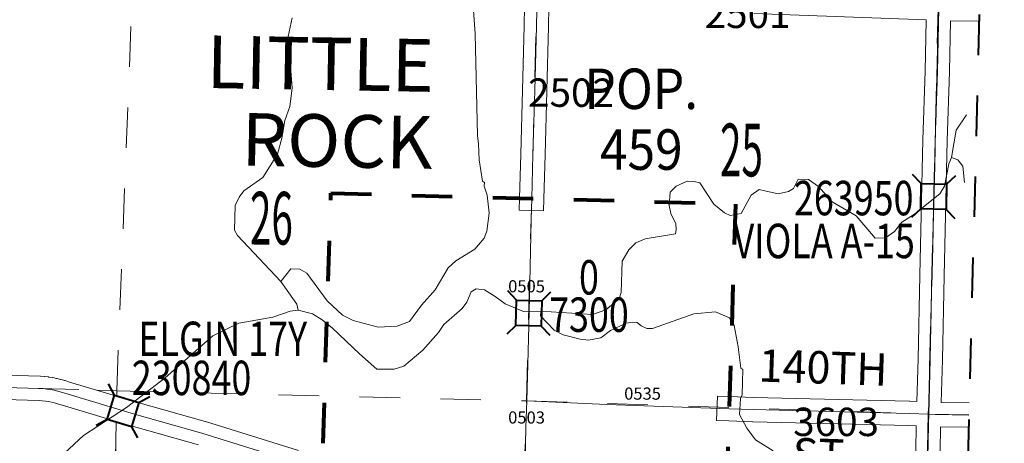
# Model space of a CAD drawing. Extents: x -163.1 to -107.1, y 81.3 to 115.3.
# Drawn here: x -121 to -118.5, y 101.4 to 102.5 of the extents above; entities that cross this region are included whole.
import ezdxf
from ezdxf.enums import TextEntityAlignment as Align

# ---------------------------------------------------------------- set-up
doc = ezdxf.new("R2010")
doc.units = ezdxf.units.MI
doc.header["$MEASUREMENT"] = 0
for name, pattern in [('DGN Style 1', [0.03005, 5e-05, -0.03]), ('DGN Style 2', [0.05, 0.03, -0.02]), ('DGN Style 7', [0.1, 0.045, -0.02, 0.015, -0.02])]:
    doc.linetypes.add(name, pattern=pattern)
for name, color, linetype, lineweight in [('tdCoClipBndry', 7, 'Continuous', 0), ('tdCoCoBndry', 1, 'DGN Style 7', 30), ('tdCoCorpBndry', 7, 'DGN Style 1', 80), ('tdCoCorpPopTxt', 7, 'Continuous', 0), ('tdCoCorpTxt', 7, 'Continuous', 0), ('tdCoHydroRiver', 5, 'Continuous', 0), ('tdCoSecRdNmbr', 1, 'Continuous', 13), ('tdCoSecRdTxt', 7, 'Continuous', 0), ('tdCoSecRteBand', 7, 'Continuous', 30), ('tdCoSecRteCL', 7, 'Continuous', 0), ('tdCoSectLine', 7, 'DGN Style 1', 13), ('tdCoSectLinePart', 7, 'DGN Style 1', 13), ('tdCoSectNmbr', 7, 'Continuous', 0), ('tdCoStrucSec', 7, 'Continuous', 40), ('tdCoStrucSecCoName', 7, 'Continuous', 0), ('tdCoStrucSecFHWANum', 7, 'Continuous', 0), ('tdCoSurfAsphalt', 2, 'Continuous', 0), ('tdCoSurfAsphaltUnbanded', 254, 'Continuous', 0), ('tdCoSurfGravel', 1, 'Continuous', 0), ('tdCoTwpBndryShd', 7, 'Continuous', 0), ('tdPICoBndry', 30, 'Continuous', 100)]:
    doc.layers.add(name, color=color, linetype=linetype, lineweight=lineweight)
doc.styles.add('Style-Century Gothic', font='GOTHIC.TTF')
doc.styles.add('Style-Franklin Gothic Medium', font='framd.ttf')
doc.styles.add('Style-Trebuchet MS', font='trebucbd.ttf')
doc.styles.add('Style-Tw Cen MT', font='TCM_____.TTF')

# ---------------------------------------------------------------- blocks, each defined once
blk = doc.blocks.new('Bridge-Small_1')
at = {"layer": 'tdCoStrucSec', "color": 7, "linetype": 'Continuous', "lineweight": 40}
for p, q in [((-0.0313, 0.0313), (-0.0534, 0.0534)), ((0.0313, 0.0313), (0.0534, 0.0534)), ((-0.0313, -0.0313), (-0.0534, -0.0534)), ((0.0313, -0.0313), (0.0534, -0.0534))]:
    blk.add_line(p, q, dxfattribs=at)
at = {"layer": 'tdCoStrucSec', "color": 7, "linetype": 'Continuous', "lineweight": 40, "flags": 128}
blk.add_lwpolyline([(-0.0313, 0.0313), (0.0313, 0.0313), (0.0313, -0.0313), (-0.0313, -0.0313), (-0.0313, 0.0313)], close=True, dxfattribs=at)

msp = doc.modelspace()

# ---------------------------------------------------------------- linework, layer by layer
at = {"layer": 'tdCoClipBndry', "color": 1, "linetype": 'DGN Style 2', "lineweight": 40, "flags": 128}
msp.add_lwpolyline([(-138.0196, 88.8802), (-140.0073, 88.9359), (-141.0129, 88.9802), (-142.9506, 89.0514), (-145.9277, 89.1847), (-148.8149, 89.3255), (-151.7939, 89.4781), (-153.7768, 89.5915), (-154.0558, 89.5822), (-154.084, 89.5569), (-154.1464, 89.5236), (-154.171, 89.5183), (-154.2499, 89.5181), (-154.3574, 89.5319), (-154.42, 89.5497), (-154.4984, 89.5908), (-154.6436, 89.649), (-154.6671, 89.672), (-154.7038, 89.7317), (-154.7311, 89.7577), (-154.8459, 89.8093), (-154.9098, 89.8564), (-154.9521, 89.9151), (-154.9716, 89.9662), (-155.0634, 90.0311), (-155.1197, 90.0929), (-155.1448, 90.1314), (-155.2104, 90.1985), (-155.2439, 90.1899), (-155.3649, 90.1873), (-155.4154, 90.1658), (-155.4693, 90.1592), (-155.5238, 90.1673), (-155.5557, 90.1793), (-155.6082, 90.2223), (-155.6521, 90.2714), (-155.6935, 90.3417), (-155.7032, 90.3914), (-155.7026, 90.416), (-155.6758, 90.4959), (-155.7123, 90.5413), (-155.7241, 90.5718), (-155.7333, 90.6223), (-155.7289, 90.721), (-155.7212, 90.7492), (-155.6903, 90.8116), (-155.6315, 90.8659), (-155.5885, 90.9346), (-155.542, 90.9765), (-155.5008, 90.9914), (-155.4572, 90.9872), (-155.4053, 90.957), (-155.3776, 90.9243), (-155.2681, 91.0428), (-155.2904, 91.124), (-155.3001, 91.1864), (-155.3025, 91.3441), (-155.3326, 91.3831), (-155.3697, 91.4484), (-155.3903, 91.4689), (-155.4029, 91.4896), (-155.4335, 91.5986), (-155.4389, 91.6488), (-155.4396, 91.7006), (-155.4308, 91.7441), (-155.3836, 91.8833), (-155.3456, 91.9472), (-155.3204, 91.9786), (-155.3134, 91.9966), (-155.3134, 92.057), (-155.3163, 92.067), (-155.3502, 92.0184), (-155.4104, 91.9561), (-155.4843, 91.9136), (-155.5504, 91.8952), (-155.6602, 91.8774), (-155.694, 91.8806), (-155.7175, 91.8903), (-155.7437, 91.9119), (-155.7835, 91.9657), (-155.7998, 92.0177), (-155.8077, 92.0967), (-155.8092, 92.2275), (-155.793, 92.2643), (-155.7553, 92.3083), (-155.6777, 92.3515), (-155.5679, 92.3684), (-155.5529, 92.3751), (-155.5147, 92.4181), (-155.4152, 92.4631), (-155.3351, 92.4626), (-155.2907, 92.4482), (-155.2733, 92.4488), (-155.1679, 92.4933), (-155.0855, 92.5075), (-154.9126, 92.5136), (-154.8577, 92.4956), (-154.7982, 92.4528), (-154.7542, 92.3979), (-154.705, 92.2908), (-154.6741, 92.2616), (-154.6093, 92.2901), (-154.5839, 92.2944), (-154.5583, 92.2921), (-154.4968, 92.2655), (-154.4418, 92.2056), (-154.3757, 92.2591), (-154.2926, 92.2847), (-154.1048, 92.2948), (-153.9823, 92.3092), (-153.9405, 92.3015), (-153.9183, 92.2887), (-153.9, 92.2707), (-153.8738, 92.2213), (-153.869, 92.1955), (-153.8733, 92.1608), (-153.8897, 92.1207), (-153.9082, 92.0951), (-153.8908, 92.0657), (-153.8738, 92.0481), (-153.8598, 92.048), (-153.826, 92.0955), (-153.7858, 92.1273), (-153.7554, 92.1409), (-153.6747, 92.1427), (-153.6151, 92.1202), (-153.5702, 92.1399), (-153.4249, 92.1687), (-153.341, 92.191), (-153.2536, 92.3644), (-153.2313, 92.3901), (-153.2095, 92.4037), (-153.1851, 92.4112), (-153.1511, 92.4127), (-153.1037, 92.4008), (-153.072, 92.4101), (-152.9236, 92.435), (-152.8672, 92.4511), (-152.9036, 92.5021), (-152.9252, 92.5656), (-152.9242, 92.6488), (-152.8973, 92.7313), (-152.8804, 92.7581), (-152.8372, 92.7959), (-152.8139, 92.8055), (-152.7402, 92.8192), (-152.7181, 92.8308), (-152.6938, 92.8366), (-152.7205, 92.892), (-152.7489, 92.9977), (-152.752, 93.0305), (-152.7442, 93.0625), (-152.7217, 93.0971), (-152.6966, 93.1204), (-152.6651, 93.1338), (-152.6305, 93.1362), (-152.6012, 93.1603), (-152.5569, 93.1788), (-152.6162, 93.215), (-152.6761, 93.286), (-152.6915, 93.3117), (-152.709, 93.3655), (-152.7259, 93.4911), (-152.7241, 93.546), (-152.718, 93.5705), (-152.706, 93.5927), (-152.672, 93.6232), (-152.7249, 93.6667), (-152.7496, 93.7111), (-152.7986, 93.77), (-152.8135, 93.8022), (-152.818, 93.8453), (-152.8119, 93.8785), (-152.7952, 93.9078), (-152.7557, 93.9419), (-152.7239, 93.9542), (-152.7048, 94.0054), (-152.7006, 94.0427), (-152.748, 94.0969), (-152.8191, 94.1666), (-152.9063, 94.3683), (-152.9112, 94.4031), (-152.9037, 94.4374), (-152.836, 94.5524), (-152.8182, 94.5943), (-152.8304, 94.6346), (-152.847, 94.6624), (-152.8564, 94.6903), (-152.8997, 94.714), (-152.9475, 94.773), (-152.9762, 94.8419), (-152.9855, 94.9438), (-152.9762, 94.9749), (-152.9486, 95.0155), (-152.9286, 95.0333), (-152.8591, 95.0724), (-152.8228, 95.1096), (-152.8003, 95.1437), (-152.8062, 95.1865), (-152.848, 95.2482), (-152.8602, 95.2869), (-152.8573, 95.3581), (-152.8229, 95.4217), (-152.7839, 95.4605), (-152.7622, 95.4741), (-152.7292, 95.4828), (-152.6938, 95.4828), (-152.6686, 95.4773), (-152.6387, 95.4603), (-152.6164, 95.4343), (-152.6013, 95.3981), (-152.5857, 95.3985), (-152.5622, 95.4777), (-152.5088, 95.5643), (-152.4809, 95.5977), (-152.5213, 95.6178), (-152.5445, 95.6395), (-152.5787, 95.694), (-152.5867, 95.7278), (-152.5799, 95.7873), (-152.5579, 95.8284), (-152.5396, 95.8935), (-152.5388, 95.9579), (-152.5339, 95.9812), (-152.4971, 96.0438), (-152.4603, 96.0809), (-152.5115, 96.1288), (-152.5296, 96.1552), (-152.5596, 96.2339), (-152.5696, 96.292), (-152.5698, 96.3212), (-152.5597, 96.3692), (-152.5356, 96.433), (-152.5437, 96.5672), (-152.5303, 96.6122), (-152.5602, 96.6191), (-152.5817, 96.6307), (-152.6227, 96.679), (-152.6364, 96.7199), (-152.6373, 96.772), (-152.6329, 96.8019), (-152.6576, 96.8323), (-152.6973, 96.9073), (-152.7011, 96.9315), (-152.6955, 97.051), (-152.7006, 97.0796), (-152.6973, 97.1515), (-152.6826, 97.192), (-152.6338, 97.2472), (-152.6079, 97.2648), (-152.5704, 97.2792), (-152.5354, 97.2855), (-152.4685, 97.2797), (-152.4016, 97.251), (-152.4127, 97.2775), (-152.4155, 97.312), (-152.4043, 97.3733), (-152.3799, 97.4362), (-152.3473, 97.4787), (-152.3201, 97.4975), (-152.2884, 97.5064), (-152.2318, 97.5055), (-152.2042, 97.5959), (-152.2423, 97.6379), (-152.3071, 97.7403), (-152.3345, 97.8085), (-152.3462, 97.8867), (-152.3415, 97.9461), (-152.3251, 97.9828), (-152.344, 98.028), (-152.3452, 98.0884), (-152.34, 98.1205), (-152.3247, 98.1492), (-152.2302, 98.2283), (-152.2115, 98.248), (-152.1974, 98.2732), (-152.1984, 98.3785), (-152.2212, 98.4758), (-152.2759, 98.5406), (-152.2967, 98.5881), (-152.3085, 98.64), (-152.315, 98.7212), (-152.2955, 98.801), (-152.2969, 98.9033), (-152.322, 98.9513), (-152.4046, 98.9814), (-152.4191, 98.9595), (-152.4675, 98.9139), (-152.5519, 98.8785), (-152.7139, 98.8618), (-152.8517, 98.859), (-152.8922, 98.8705), (-152.9303, 98.8911), (-152.9498, 98.9074), (-153.0156, 99.0242), (-153.0582, 98.9776), (-153.1054, 98.9521), (-153.1286, 98.9455), (-153.1932, 98.9512), (-153.2654, 98.9799), (-153.3184, 99.0228), (-153.3614, 99.0847), (-153.3689, 99.1167), (-153.3671, 99.1777), (-153.3265, 99.2824), (-153.3658, 99.3142), (-153.3965, 99.3533), (-153.4229, 99.3981), (-153.4655, 99.5006), (-153.4909, 99.4956), (-153.543, 99.496), (-153.593, 99.5028), (-153.6937, 99.5389), (-153.7407, 99.5687), (-153.7615, 99.5903), (-153.7861, 99.6334), (-153.793, 99.6738), (-153.8287, 99.6729), (-153.853, 99.6785), (-153.921, 99.7231), (-153.9469, 99.7648), (-153.9605, 99.8497), (-154.0127, 99.91), (-154.037, 99.9632), (-154.0416, 99.9917), (-154.0434, 100.1331), (-154.1601, 100.144), (-154.2412, 100.1834), (-154.2908, 100.2332), (-154.3343, 100.3285), (-154.3832, 100.3817), (-154.4259, 100.4585), (-154.4884, 100.4825), (-154.5975, 100.5522), (-154.6936, 100.6254), (-154.7136, 100.6583), (-154.7231, 100.6863), (-154.7271, 100.7247), (-154.7225, 100.7572), (-154.7076, 100.7864), (-154.6617, 100.8346), (-154.6472, 100.898), (-154.6077, 100.959), (-154.5633, 101.0466), (-154.5181, 101.175), (-154.5062, 101.2348), (-154.5103, 101.2725), (-154.6534, 101.3623), (-154.7353, 101.4779), (-154.768, 101.4719), (-154.8274, 101.4757), (-154.9357, 101.4944), (-154.9875, 101.5089), (-155.0548, 101.5093), (-155.0991, 101.4847), (-155.1292, 101.4762), (-155.1787, 101.4784), (-155.2223, 101.4998), (-155.2467, 101.4852), (-155.2697, 101.4786), (-155.3416, 101.4787), (-155.3807, 101.4944), (-155.4627, 101.5554), (-155.5089, 101.5615), (-155.6054, 101.6029), (-155.6899, 101.677), (-155.721, 101.7434), (-155.7278, 101.781), (-155.7246, 101.8437), (-155.706, 101.9035), (-155.6901, 101.9314), (-155.743, 101.9485), (-155.7955, 101.999), (-155.8103, 102.0313), (-155.8164, 102.0941), (-155.8469, 102.1215), (-155.8668, 102.1586), (-155.8706, 102.1836), (-155.868, 102.2243), (-155.8982, 102.2481), (-155.9517, 102.311), (-155.9634, 102.3321), (-155.9705, 102.3633), (-155.9734, 102.429), (-155.9616, 102.4756), (-155.9457, 102.5069), (-155.9782, 102.5439), (-156.0226, 102.6289), (-156.0428, 102.6832), (-156.0471, 102.709), (-156.0854, 102.7654), (-156.1055, 102.8192), (-156.126, 102.9412), (-156.1134, 102.9832), (-156.0978, 103.0078), (-156.0785, 103.0258), (-156.0552, 103.0381), (-156.0295, 103.0439), (-155.9758, 103.0391), (-156.0223, 103.179), (-156.0214, 103.2592), (-155.998, 103.3297), (-155.9475, 103.4098), (-155.8955, 103.4544), (-155.872, 103.4634), (-155.8281, 103.4686), (-155.8101, 103.497), (-155.7744, 103.5337), (-155.7331, 103.5574), (-155.6927, 103.5674), (-155.6528, 103.5654), (-155.6232, 103.5567), (-155.6633, 103.6128), (-155.676, 103.6522), (-155.6746, 103.7206), (-155.6608, 103.757), (-155.6425, 103.7825), (-155.5721, 103.8355), (-155.5414, 103.8507), (-155.5073, 103.8546), (-155.4406, 103.8406), (-155.4419, 103.9074), (-155.4113, 104.0113), (-155.3889, 104.0453), (-155.3559, 104.0775), (-155.3339, 104.0914), (-155.3004, 104.1004), (-155.2409, 104.0966), (-155.2149, 104.0907), (-155.1914, 104.0782), (-155.172, 104.0599), (-155.1582, 104.0371), (-155.146, 103.9678), (-155.0846, 104.0279), (-155.132, 104.1156), (-155.1697, 104.2045), (-155.1801, 104.2682), (-155.1777, 104.34), (-155.1724, 104.3628), (-155.1549, 104.408), (-155.1138, 104.4725), (-155.0917, 104.5464), (-155.1741, 104.619), (-155.2097, 104.666), (-155.239, 104.7375), (-155.2393, 104.7967), (-155.2196, 104.8584), (-155.1754, 104.9037), (-155.0995, 104.9442), (-155.0734, 104.9685), (-154.9617, 105.0361), (-155.0117, 105.042), (-155.0485, 105.0571), (-155.1451, 105.0787), (-155.167, 105.0929), (-155.2017, 105.1278), (-155.2236, 105.1621), (-155.2407, 105.2207), (-155.2434, 105.2769), (-155.2294, 105.3172), (-155.1998, 105.348), (-155.2261, 105.4117), (-155.2291, 105.4366), (-155.2258, 105.4614), (-155.2076, 105.5042), (-155.1863, 105.5306), (-155.1574, 105.5484), (-155.1262, 105.5556), (-155.148, 105.5835), (-155.1698, 105.6277), (-155.2586, 105.6379), (-155.3296, 105.6718), (-155.3523, 105.6977), (-155.3628, 105.7214), (-155.3731, 105.7671), (-155.369, 105.7996), (-155.4191, 105.7567), (-155.4496, 105.7426), (-155.513, 105.7391), (-155.5523, 105.7503), (-155.6611, 105.8192), (-155.7325, 105.8775), (-155.8162, 105.9925), (-155.8245, 106.0165), (-155.8296, 106.0683), (-155.825, 106.0934), (-155.8008, 106.1521), (-155.7962, 106.1877), (-155.8012, 106.3716), (-155.7883, 106.4034), (-155.7654, 106.429), (-155.7352, 106.4453), (-155.7099, 106.4502), (-155.0561, 106.4363), (-151.0503, 106.2904), (-144.1967, 106.0494), (-142.1641, 105.9709), (-141.3643, 105.9559), (-137.3514, 105.821), (-128.5275, 105.5422), (-118.6238, 105.2502), (-118.5901, 105.2432), (-118.5544, 105.2193), (-118.5353, 105.1906), (-118.5268, 105.1486), (-118.5374, 104.5004), (-118.6653, 99.4871), (-118.7108, 97.4842), (-118.7972, 94.4825), (-119.0371, 88.4162), (-119.0415, 88.3905), (-119.0524, 88.3669), (-119.0691, 88.3468), (-119.0982, 88.328), (-119.1407, 88.3202), (-121.1412, 88.3935), (-122.1487, 88.4239), (-123.147, 88.4498), (-124.1468, 88.4681), (-125.1117, 88.5068), (-127.1157, 88.6064), (-128.0868, 88.6668), (-129.0928, 88.658), (-131.0442, 88.653), (-133.0697, 88.7064), (-134.0719, 88.738), (-138.0196, 88.8802)], close=True, dxfattribs=at)
at = {"layer": 'tdCoCoBndry', "color": 1, "linetype": 'DGN Style 7', "lineweight": 30, "flags": 128}
msp.add_lwpolyline([(-119.137, 88.4201), (-119.0975, 89.4208), (-119.0561, 90.42), (-119.0167, 91.4188), (-118.9771, 92.4195), (-118.939, 93.4191), (-118.8971, 94.4854), (-118.8685, 95.4857), (-118.8399, 96.4852), (-118.8108, 97.4865), (-118.7882, 98.487), (-118.7653, 99.4895), (-118.7396, 100.4991), (-118.7137, 101.4974), (-118.6893, 102.4997), (-118.6634, 103.5031), (-118.6373, 104.5029)], dxfattribs=at)
at = {"layer": 'tdCoCorpBndry', "color": 7, "linetype": 'DGN Style 1', "lineweight": 80, "flags": 128}
msp.add_lwpolyline([(-120.1903, 102.0431), (-119.6943, 102.0302), (-119.1911, 102.017), (-119.2065, 101.5109), (-119.2219, 101.0079), (-119.7217, 101.0218), (-119.8612, 101.0257), (-120.2219, 101.0357), (-120.218, 101.1821), (-120.2117, 101.3605), (-120.1903, 102.0431)], close=True, dxfattribs=at)
at = {"layer": 'tdCoHydroRiver', "color": 5, "linetype": 'Continuous', "lineweight": 0, "flags": 128}
for points in [[(-120.3138, 101.8253), (-120.2893, 101.8561), (-120.2672, 101.8555), (-120.2501, 101.8456), (-120.2, 101.7778), (-120.1615, 101.742), (-120.1351, 101.7286), (-120.074, 101.7127), (-120.0266, 101.7145), (-119.9962, 101.7263), (-119.9667, 101.7665), (-119.9325, 101.805), (-119.9009, 101.8593), (-119.8815, 101.8761), (-119.8349, 101.9048), (-119.812, 101.9325), (-119.8052, 101.9497), (-119.7992, 101.9937), (-119.8043, 102.0381), (-119.8115, 102.0604), (-119.8113, 102.0698), (-119.8159, 102.0731), (-119.8239, 102.1254), (-119.8259, 102.1649), (-119.8285, 102.1855), (-119.834, 102.4366), (-119.8429, 102.5663)], [(-120.3138, 101.8253), (-120.4211, 101.9388), (-120.4286, 101.9516), (-120.4269, 102.0132), (-120.4168, 102.0334), (-120.4053, 102.0488), (-120.3586, 102.0822), (-120.3222, 102.1396), (-120.3117, 102.1788), (-120.3041, 102.2227), (-120.2921, 102.2571), (-120.286, 102.3027), (-120.2918, 102.3786), (-120.2963, 102.3851), (-120.2985, 102.4183), (-120.2858, 102.4763)], [(-118.657, 102.131), (-118.6457, 102.1986), (-118.62, 102.2371)], [(-119.4372, 101.921), (-119.4137, 101.9305), (-119.3392, 101.9427), (-119.3373, 101.9537), (-119.3385, 101.9679), (-119.3505, 101.9935), (-119.3547, 102.0125), (-119.3522, 102.0456), (-119.3376, 102.061), (-119.3104, 102.0729), (-119.2931, 102.0724), (-119.279, 102.0689), (-119.2441, 102.0159), (-119.2179, 101.9946), (-119.2038, 101.9879), (-119.1768, 101.9935), (-119.152, 102.0386), (-119.1327, 102.0523), (-119.1185, 102.0488), (-119.0856, 102.0416), (-119.0602, 102.0472), (-119.0474, 102.0547), (-119.0357, 102.0781), (-119.0104, 102.0774), (-118.9857, 102.0594), (-118.952, 102.0222), (-118.8929, 101.9875), (-118.8638, 101.9535), (-118.8455, 101.9325), (-118.8202, 101.9334), (-118.7977, 101.9486), (-118.7797, 101.9718), (-118.7508, 101.9899), (-118.6863, 102.0419), (-118.6747, 102.0605), (-118.6638, 102.1154), (-118.657, 102.131)], [(-118.657, 102.131), (-118.6414, 102.1259), (-118.6292, 102.1098), (-118.6252, 102.07)], [(-119.672, 101.7518), (-119.5444, 101.7434), (-119.5109, 101.7551), (-119.4785, 101.7826), (-119.4733, 101.7982), (-119.4711, 101.8755), (-119.4546, 101.9034), (-119.4372, 101.921)], [(-120.3138, 101.8253), (-120.2744, 101.7689), (-120.2716, 101.7546)], [(-120.2716, 101.7546), (-120.2356, 101.7457), (-120.2123, 101.7308), (-120.1861, 101.7096), (-120.1201, 101.6462), (-120.0769, 101.6086), (-120.0343, 101.609), (-120.0104, 101.6162), (-119.9635, 101.6559), (-119.9244, 101.699), (-119.9112, 101.7191), (-119.8659, 101.7589), (-119.8544, 101.7743), (-119.8442, 101.7993), (-119.8314, 101.8068), (-119.8109, 101.8047), (-119.7846, 101.7881), (-119.7598, 101.7701), (-119.7146, 101.7514), (-119.672, 101.7518)], [(-120.8483, 101.4017), (-120.8013, 101.4446), (-120.6952, 101.5141), (-120.6, 101.5872), (-120.4818, 101.6912), (-120.4178, 101.7225), (-120.3337, 101.7375), (-120.2907, 101.752), (-120.2716, 101.7546)], [(-119.672, 101.7518), (-119.6723, 101.7407), (-119.6386, 101.7051), (-119.6168, 101.6934), (-119.5745, 101.6827), (-119.554, 101.6806), (-119.5239, 101.686), (-119.4997, 101.7043), (-119.4613, 101.7221), (-119.4442, 101.7247)], [(-119.4442, 101.7247), (-119.4335, 101.7242), (-119.4242, 101.7161), (-119.4102, 101.7094), (-119.396, 101.709), (-119.294, 101.7457), (-119.2402, 101.7506), (-119.2059, 101.7355), (-119.1938, 101.7162), (-119.1842, 101.6639), (-119.1777, 101.6116), (-119.173, 101.6083), (-119.1747, 101.5452), (-119.1781, 101.5359), (-119.1808, 101.4965), (-119.1628, 101.4628), (-119.1414, 101.4339), (-119.098, 101.4074)]]:
    msp.add_lwpolyline(points, dxfattribs=at)
at = {"layer": 'tdCoSecRteBand', "color": 7, "linetype": 'Continuous', "lineweight": 0, "flags": 128}
for points in [[(-119.6518, 102.503), (-119.6528, 102.4552), (-119.6528, 102.455), (-119.6567, 102.2965), (-119.6567, 102.2964), (-119.6612, 102.1378), (-119.6612, 102.1378), (-119.6643, 102.0293), (-119.6652, 101.9993), (-119.7252, 102.001), (-119.7243, 102.031), (-119.7211, 102.1395), (-119.7167, 102.298), (-119.7128, 102.4565), (-119.7118, 102.5045)], [(-118.7463, 101.3495), (-118.7441, 101.4682), (-118.7441, 101.4682), (-118.7441, 101.4683), (-118.7442, 101.4683), (-118.7442, 101.4687), (-118.7628, 101.4695), (-119.1482, 101.4789), (-119.1485, 101.4789), (-119.2076, 101.481), (-119.2375, 101.482), (-119.2355, 101.542), (-119.2055, 101.5409), (-119.1466, 101.5389), (-118.761, 101.5295), (-118.7605, 101.5295), (-118.7425, 101.5287), (-118.7396, 101.6333), (-118.7354, 101.8406), (-118.7354, 101.8407), (-118.732, 101.9892), (-118.7278, 102.1751), (-118.7278, 102.1754), (-118.7221, 102.3449), (-118.7195, 102.4709), (-118.72, 102.4709), (-118.72, 102.4714), (-119.1459, 102.4873)], [(-118.5892, 102.4678), (-118.6595, 102.4689), (-118.6621, 102.3435), (-118.6621, 102.3431), (-118.6678, 102.1736), (-118.672, 101.9878), (-118.672, 101.9878), (-118.6754, 101.8394), (-118.6796, 101.632), (-118.6796, 101.6318), (-118.6825, 101.5267), (-118.6133, 101.5255)], [(-121.3092, 101.6027), (-120.9089, 101.5912), (-120.908, 101.5911), (-120.899, 101.5906), (-120.8988, 101.5906), (-120.8976, 101.5905), (-120.8886, 101.5895), (-120.8879, 101.5894), (-120.8873, 101.5893), (-120.8784, 101.588), (-120.8771, 101.5878), (-120.8682, 101.586), (-120.8681, 101.586), (-120.8669, 101.5858), (-120.8581, 101.5836), (-120.8574, 101.5835), (-120.8568, 101.5833), (-120.8482, 101.5808), (-120.8469, 101.5804), (-120.8388, 101.5777), (-120.6674, 101.5261), (-120.501, 101.4796), (-120.5002, 101.4793), (-120.2707, 101.4082)], [(-120.5175, 101.4219), (-120.6838, 101.4684), (-120.6844, 101.4686), (-120.8565, 101.5204), (-120.8575, 101.5207), (-120.8654, 101.5233), (-120.8728, 101.5255), (-120.8804, 101.5273), (-120.8879, 101.5288), (-120.8956, 101.5299), (-120.9033, 101.5307), (-120.9111, 101.5312), (-121.3109, 101.5428)], [(-118.6148, 101.4656), (-118.6841, 101.4667), (-118.6863, 101.3482), (-118.6863, 101.3479), (-118.6902, 101.2059), (-118.6952, 101.0239), (-118.6989, 100.8853), (-118.7035, 100.7071), (-118.7035, 100.707), (-118.7087, 100.5113), (-118.7087, 100.5108), (-118.7097, 100.4877), (-118.7107, 100.4392), (-118.7107, 100.4392), (-118.7136, 100.3047), (-118.7136, 100.3046), (-118.723, 99.9426), (-118.723, 99.9425), (-118.7284, 99.7421), (-118.7284, 99.742), (-118.7324, 99.6001), (-118.7342, 99.5193), (-118.6645, 99.5189)]]:
    msp.add_lwpolyline(points, dxfattribs=at)
at = {"layer": 'tdCoSecRteCL', "color": 7, "linetype": 'Continuous', "lineweight": 13, "flags": 128}
for points in [[(-119.6943, 102.0302), (-119.6911, 102.1386), (-119.6867, 102.2972), (-119.6828, 102.4558), (-119.6812, 102.5338)], [(-118.7649, 99.4895), (-118.7624, 99.6008), (-118.7584, 99.7429), (-118.753, 99.9434), (-118.7481, 100.134), (-118.7436, 100.3054), (-118.7407, 100.4398), (-118.7397, 100.4886), (-118.7392, 100.4991), (-118.7387, 100.5121), (-118.7335, 100.7078), (-118.7288, 100.8861), (-118.7251, 101.0247), (-118.7202, 101.2067), (-118.7163, 101.3488), (-118.714, 101.4713), (-118.7133, 101.4974), (-118.7096, 101.6326), (-118.7054, 101.84), (-118.702, 101.9885), (-118.6978, 102.1744), (-118.6921, 102.3441), (-118.6889, 102.4997)], [(-119.7217, 101.0218), (-119.7211, 101.0435), (-119.721, 101.0455), (-119.7189, 101.1102), (-119.717, 101.1658), (-119.7167, 101.1777), (-119.7148, 101.2453), (-119.7129, 101.3127), (-119.7126, 101.3229), (-119.7108, 101.3828), (-119.7084, 101.4649), (-119.7066, 101.5304), (-119.7042, 101.621), (-119.7015, 101.7165), (-119.6993, 101.823), (-119.6958, 101.9776), (-119.6943, 102.0302)], [(-121.7124, 101.5834), (-121.6743, 101.5824), (-121.31, 101.5728), (-120.9098, 101.5612), (-120.9008, 101.5606), (-120.8918, 101.5597), (-120.8828, 101.5583), (-120.874, 101.5566), (-120.8652, 101.5545), (-120.8565, 101.552), (-120.8479, 101.5491), (-120.6758, 101.4973), (-120.5091, 101.4507), (-120.2792, 101.3794), (-120.2117, 101.3605)], [(-119.7066, 101.5304), (-119.5087, 101.5215), (-119.2065, 101.5109)], [(-119.2065, 101.5109), (-119.1475, 101.5089), (-118.7618, 101.4995), (-118.7133, 101.4974)], [(-118.7133, 101.4974), (-118.6966, 101.4969), (-118.6141, 101.4955)]]:
    msp.add_lwpolyline(points, dxfattribs=at)
at = {"layer": 'tdCoSectLine', "color": 7, "linetype": 'DGN Style 1', "lineweight": 0, "flags": 128}
for points in [[(-120.7194, 101.5555), (-120.6801, 102.5643)], [(-119.707, 101.5304), (-119.6816, 102.5338)], [(-118.7137, 101.4974), (-118.6893, 102.4997)], [(-121.7128, 101.5834), (-120.7194, 101.5555)], [(-120.7381, 100.5524), (-120.7194, 101.5555)], [(-120.7194, 101.5555), (-119.707, 101.5304)], [(-119.7398, 100.5251), (-119.707, 101.5304)], [(-119.707, 101.5304), (-118.7137, 101.4974)], [(-118.7396, 100.4991), (-118.7137, 101.4974)], [(-118.7137, 101.4974), (-118.6141, 101.4956)]]:
    msp.add_lwpolyline(points, dxfattribs=at)
at = {"layer": 'tdCoSectLinePart', "color": 7, "linetype": 'DGN Style 1', "lineweight": 0, "flags": 128}
for points in [[(-120.7194, 101.5555), (-120.6813, 102.534)], [(-120.7697, 101.5569), (-120.7194, 101.5555)], [(-120.7196, 101.5418), (-120.7194, 101.5555)], [(-120.7194, 101.5555), (-120.2064, 101.5428)], [(-120.7375, 100.5824), (-120.7208, 101.4795)]]:
    msp.add_lwpolyline(points, dxfattribs=at)
at = {"layer": 'tdCoSurfAsphalt', "color": 2, "linetype": 'Continuous', "lineweight": 0, "flags": 128}
for points in [[(-119.6943, 102.0302), (-119.6911, 102.1386), (-119.6867, 102.2972), (-119.6828, 102.4558), (-119.6812, 102.5338)], [(-121.7124, 101.5834), (-121.6743, 101.5824), (-121.31, 101.5728), (-120.9098, 101.5612), (-120.9008, 101.5606), (-120.8918, 101.5597), (-120.8828, 101.5583), (-120.874, 101.5566), (-120.8652, 101.5545), (-120.8565, 101.552), (-120.8479, 101.5491), (-120.6758, 101.4973), (-120.5091, 101.4507), (-120.2792, 101.3794), (-120.2117, 101.3605)], [(-119.2065, 101.5109), (-119.1475, 101.5089), (-118.7618, 101.4995), (-118.7133, 101.4974)], [(-118.7133, 101.4974), (-118.6966, 101.4969), (-118.6141, 101.4955)]]:
    msp.add_lwpolyline(points, dxfattribs=at)
at = {"layer": 'tdCoSurfAsphaltUnbanded', "color": 254, "linetype": 'Continuous', "lineweight": 0, "flags": 128}
for points in [[(-119.7217, 101.0218), (-119.7211, 101.0435), (-119.721, 101.0455), (-119.7189, 101.1102), (-119.717, 101.1658), (-119.7167, 101.1777), (-119.7148, 101.2453), (-119.7129, 101.3127), (-119.7126, 101.3229), (-119.7108, 101.3828), (-119.7084, 101.4649), (-119.7066, 101.5304), (-119.7042, 101.621), (-119.7015, 101.7165), (-119.6993, 101.823), (-119.6958, 101.9776), (-119.6943, 102.0302)], [(-119.7066, 101.5304), (-119.5087, 101.5215), (-119.2065, 101.5109)]]:
    msp.add_lwpolyline(points, dxfattribs=at)
at = {"layer": 'tdCoSurfGravel', "color": 1, "linetype": 'Continuous', "lineweight": 0, "flags": 128}
msp.add_lwpolyline([(-118.7649, 99.4895), (-118.7624, 99.6008), (-118.7584, 99.7429), (-118.753, 99.9434), (-118.7481, 100.134), (-118.7436, 100.3054), (-118.7407, 100.4398), (-118.7397, 100.4886), (-118.7392, 100.4991), (-118.7387, 100.5121), (-118.7335, 100.7078), (-118.7288, 100.8861), (-118.7251, 101.0247), (-118.7202, 101.2067), (-118.7163, 101.3488), (-118.714, 101.4713), (-118.7133, 101.4974), (-118.7096, 101.6326), (-118.7054, 101.84), (-118.702, 101.9885), (-118.6978, 102.1744), (-118.6921, 102.3441), (-118.6889, 102.4997)], dxfattribs=at)
at = {"layer": 'tdCoTwpBndryShd', "color": 7, "linetype": 'Continuous', "lineweight": 0, "flags": 128}
msp.add_lwpolyline([(-118.6267, 105.1502), (-118.6373, 104.5029), (-118.6634, 103.5031), (-118.6893, 102.4997), (-118.7137, 101.4974), (-118.7396, 100.4991), (-118.7653, 99.4895), (-118.7882, 98.487), (-118.8108, 97.4865), (-118.8399, 96.4852), (-118.8685, 95.4857), (-118.8971, 94.4854), (-118.939, 93.4191), (-118.9771, 92.4195), (-119.0167, 91.4188), (-119.0561, 90.42), (-119.0975, 89.4208), (-119.137, 88.4201)], dxfattribs=at)
at = {"layer": 'tdPICoBndry', "color": 30, "linetype": 'DGN Style 7', "lineweight": 0, "flags": 128}
for points in [[(-154.0658, 89.6819), (-153.7765, 89.6907), (-152.7824, 89.6338), (-151.7888, 89.5779), (-150.7936, 89.526), (-149.7979, 89.4757), (-148.81, 89.4253), (-147.9076, 89.3822), (-146.9133, 89.3317), (-145.9232, 89.2846), (-144.9343, 89.2427), (-143.9492, 89.1953), (-142.9461, 89.1513), (-142.0066, 89.1182), (-141.0088, 89.0801), (-140.0045, 89.0358), (-139.0008, 89.0072), (-138.0164, 88.9801), (-137.0174, 88.9426), (-136.0833, 88.913), (-135.0766, 88.8752), (-134.0687, 88.8379), (-133.067, 88.8063), (-132.4067, 88.7898), (-132.0572, 88.7792), (-131.0444, 88.753), (-130.0966, 88.7549), (-129.0931, 88.758), (-128.084, 88.7668), (-127.1107, 88.7063), (-126.1032, 88.6555), (-125.1067, 88.6067), (-124.1427, 88.568), (-123.1447, 88.5498), (-122.1458, 88.5239), (-121.1378, 88.4935), (-120.1344, 88.4575), (-119.137, 88.4202), (-119.0975, 89.4209), (-119.0561, 90.42), (-119.0166, 91.4188), (-118.977, 92.4195), (-118.9389, 93.4191), (-118.8971, 94.4854), (-118.8684, 95.4857), (-118.8398, 96.4852), (-118.8107, 97.4865), (-118.7882, 98.4871), (-118.7653, 99.4895), (-118.7396, 100.4991), (-118.7137, 101.4974), (-118.6892, 102.4997), (-118.6634, 103.5031), (-118.6373, 104.5029), (-118.6267, 105.1502)], [(-154.0658, 89.6819), (-153.7765, 89.6907), (-152.7824, 89.6338), (-151.7888, 89.5779), (-150.7936, 89.526), (-149.7979, 89.4757), (-148.81, 89.4253), (-147.9076, 89.3822), (-146.9133, 89.3317), (-145.9232, 89.2846), (-144.9343, 89.2427), (-143.9492, 89.1953), (-142.9461, 89.1513), (-142.0066, 89.1182), (-141.0088, 89.0801), (-140.0045, 89.0358), (-139.0008, 89.0072), (-138.0164, 88.9801), (-137.0174, 88.9426), (-136.0833, 88.913), (-135.0766, 88.8752), (-134.0687, 88.8379), (-133.067, 88.8063), (-132.4067, 88.7898), (-132.0572, 88.7792), (-131.0444, 88.753), (-130.0966, 88.7549), (-129.0931, 88.758), (-128.084, 88.7668), (-127.1107, 88.7063), (-126.1032, 88.6555), (-125.1067, 88.6067), (-124.1427, 88.568), (-123.1447, 88.5498), (-122.1458, 88.5239), (-121.1378, 88.4935), (-120.1344, 88.4575), (-119.137, 88.4202), (-119.0975, 89.4209), (-119.0561, 90.42), (-119.0166, 91.4188), (-118.977, 92.4195), (-118.9389, 93.4191), (-118.8971, 94.4854), (-118.8684, 95.4857), (-118.8398, 96.4852), (-118.8107, 97.4865), (-118.7882, 98.4871), (-118.7653, 99.4895), (-118.7396, 100.4991), (-118.7137, 101.4974), (-118.6892, 102.4997), (-118.6634, 103.5031), (-118.6373, 104.5029), (-118.6267, 105.1502)], [(-118.6219, 105.1487), (-118.6648, 103.5015), (-118.6893, 102.501), (-118.7378, 100.5079), (-118.7972, 98.3478), (-118.8648, 95.8736), (-118.9226, 94.0799), (-119.0428, 91.1454), (-119.1052, 89.5811), (-119.1509, 88.4282)]]:
    msp.add_lwpolyline(points, dxfattribs=at)

# ---------------------------------------------------------------- block references
at = {"layer": 'tdCoStrucSec', "color": 7, "linetype": 'Continuous', "lineweight": 40}
for p, xscale, yscale, zscale, rotation in [((-118.7013, 102.0351), 0.999998005341129, 0.999998005341129, 0.999998005341129, 88.70828636677858), ((-119.7013, 101.7472), 0.9999996109543371, 0.9999996109543371, 0.9999996109543371, 88.65784900523363), ((-120.7039, 101.5056), 1.000001016908681, 1.000001016908681, 1.000001016908681, 343.275251644452)]:
    msp.add_blockref('Bridge-Small_1', p, dxfattribs=dict(at, xscale=xscale, yscale=yscale, zscale=zscale, rotation=rotation))

# ---------------------------------------------------------------- texts
at = {"layer": 'tdCoCorpPopTxt', "color": 7, "linetype": 'Continuous', "lineweight": 0, "insert": (-119.4236, 102.226), "char_height": 0.1, "attachment_point": 5, "line_spacing_factor": 0.9, "style": 'Style-Trebuchet MS'}
msp.add_mtext('\\H1x;\\W0.9;\\T1.081;POP.\\P459', dxfattribs=at)
at = {"layer": 'tdCoCorpTxt', "color": 7, "linetype": 'Continuous', "lineweight": 0, "insert": (-119.9347, 102.4233), "char_height": 0.13, "attachment_point": 3, "rotation": 359, "line_spacing_factor": 0.876923, "style": 'Style-Franklin Gothic Medium'}
msp.add_mtext('\\T1.063;LITTLE\\PROCK\\P', dxfattribs=at)
at = {"layer": 'tdCoSecRdNmbr', "color": 1, "linetype": 'Continuous', "lineweight": 13, "style": 'Style-Tw Cen MT'}
for s, rotation, p in [('2501', 359.9071, (-119.161, 102.4861)), ('2502', 359.9071, (-119.5971, 102.2915)), ('3603', 359.9076, (-118.9423, 101.4786))]:
    msp.add_text(s, height=0.07, rotation=rotation, dxfattribs=at).set_placement(p, align=Align.MIDDLE_CENTER)
at = {"layer": 'tdCoSecRdNmbr', "color": 5, "linetype": 'Continuous', "lineweight": 13, "style": 'Style-Tw Cen MT'}
for s, p in [('0505', (-119.707, 101.8134)), ('0535', (-119.4204, 101.5484)), ('0503', (-119.707, 101.4894))]:
    msp.add_text(s, height=0.03, rotation=359.907, dxfattribs=at).set_placement(p, align=Align.MIDDLE_CENTER)
at = {"layer": 'tdCoSecRdTxt', "color": 7, "linetype": 'Continuous', "lineweight": 0, "style": 'Style-Century Gothic', "width": 0.975}
for s, p in [('140TH', (-118.9742, 101.6129)), ('ST', (-118.9862, 101.3975))]:
    msp.add_text(s, height=0.08, rotation=358.0737, dxfattribs=at).set_placement(p, align=Align.MIDDLE_CENTER)
at = {"layer": 'tdCoSectNmbr', "color": 7, "linetype": 'Continuous', "lineweight": 0, "style": 'Style-Century Gothic', "width": 0.538462}
for s, rotation, p in [('25', 359.9074, (-119.1762, 102.085)), ('26', 359.9066, (-120.3374, 101.9165))]:
    msp.add_text(s, height=0.13, rotation=rotation, dxfattribs=at).set_placement(p, align=Align.CENTER)
at = {"layer": 'tdCoStrucSecCoName', "color": 3, "linetype": 'Continuous', "lineweight": 70, "style": 'Style-Trebuchet MS', "width": 0.764706}
for s, p in [('VIOLA A-15', (-118.9717, 101.9678)), ('0', (-119.5529, 101.878)), ('ELGIN 17Y', (-120.4575, 101.7261))]:
    msp.add_text(s, height=0.085, dxfattribs=at).set_placement(p, align=Align.TOP_CENTER)
at = {"layer": 'tdCoStrucSecFHWANum', "color": 1, "linetype": 'Continuous', "lineweight": 70, "style": 'Style-Trebuchet MS', "width": 0.764706}
for s, p in [('263950', (-118.8988, 101.9887)), ('7300', (-119.5529, 101.7008)), ('230840', (-120.5346, 101.5447))]:
    msp.add_text(s, height=0.085, dxfattribs=at).set_placement(p, align=Align.CENTER)

doc.saveas('drawing.dxf')
